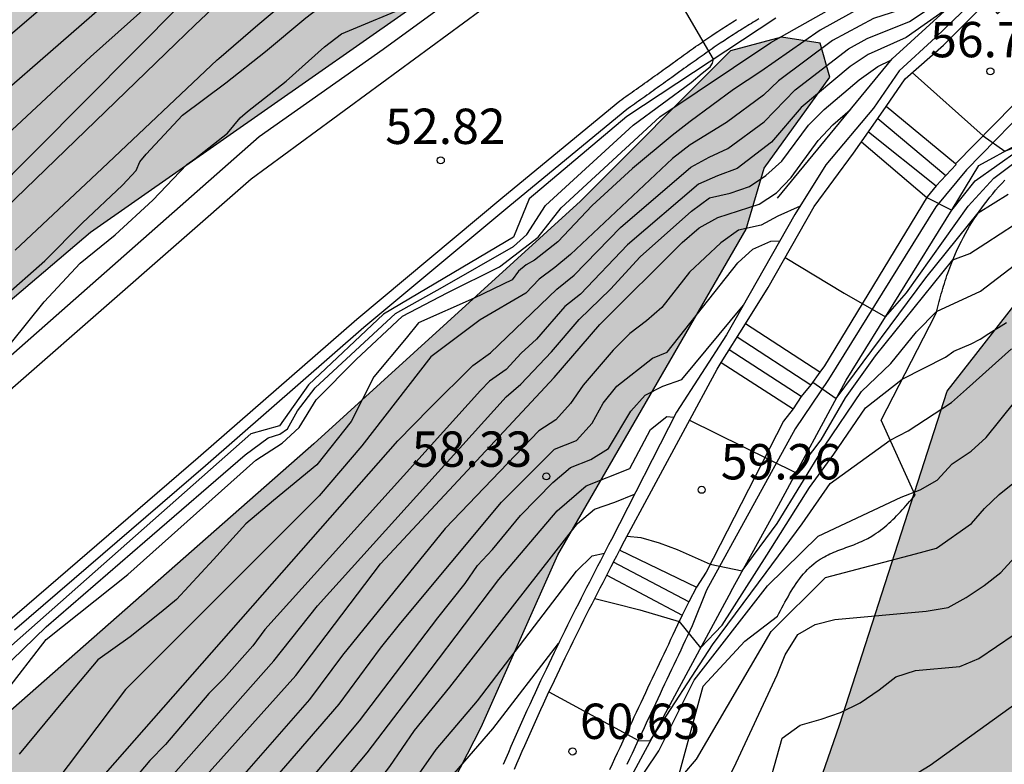
# Model space of a CAD drawing. Units: metres. Extents: x 581693 to 582045, y 4797289 to 4797541.
# Drawn here: x 581770 to 581791, y 4797422 to 4797437 of the extents above; entities that cross this region are included whole.
import ezdxf

# ---------------------------------------------------------------- set-up
doc = ezdxf.new("R2010")
doc.units = ezdxf.units.M
for name, color, linetype in [('020101', 3, 'CABEZA_TALUD'), ('020104', 34, 'Continuous'), ('020107', 3, 'Continuous'), ('020204', 9, 'Continuous'), ('020308', 9, 'Continuous'), ('060117', 9, 'Continuous'), ('060141', 9, 'Continuous'), ('070105', 6, 'Continuous'), ('100106', 63, 'Continuous'), ('100111', 9, 'Continuous'), ('100115', 4, 'Continuous'), ('990504', 63, 'Continuous')]:
    doc.layers.add(name, color=color, linetype=linetype)
doc.layers.add('020105', color=24, linetype='Continuous', lineweight=30)
doc.styles.add('ARIAL', font='ARIAL.TTF', dxfattribs={"height": 1})
doc.linetypes.add('CABEZA_TALUD', pattern='A,0.1,[204,DONOSTI.shx,S=0.15,R=0,X=0,Y=0],0,0.2', length=0.3)

# ---------------------------------------------------------------- blocks, each defined once
blk = doc.blocks.new('COTAPU')
blk.add_circle((0, 0), 0.075)

msp = doc.modelspace()

# ---------------------------------------------------------------- hatches: boundary and pattern name
at = {"layer": '990504'}
for points in [[(581797.822, 4797439.005), (581799.598, 4797440.285), (581802.142, 4797442.493), (581808.526, 4797445.741), (581818.333, 4797450.572), (581821.565, 4797452.812), (581822.973, 4797454.812), (581823.293, 4797456.092), (581822.029, 4797458.124), (581822.541, 4797459.276), (581824.973, 4797465.612), (581827.949, 4797469.34), (581830.013, 4797470.555), (581830.141, 4797471.035), (581830.749, 4797472.427), (581829.39, 4797474.539), (581828.654, 4797476.603), (581829.182, 4797478.459), (581830.158, 4797480.587), (581831.278, 4797481.947), (581832.814, 4797483.035), (581834.27, 4797483.723), (581835.006, 4797482.859), (581835.406, 4797480.267), (581837.165, 4797480.475), (581837.357, 4797482.059), (581837.518, 4797483.835), (581838.286, 4797486.379), (581839.55, 4797488.027), (581841.326, 4797488.555), (581843.469, 4797488.075), (581844.429, 4797486.651), (581846.573, 4797484.971), (581848.589, 4797484.923), (581850.973, 4797484.731), (581851.533, 4797484.795), (581857.373, 4797486.17), (581860.429, 4797487.53), (581861.709, 4797489.29), (581862.205, 4797491.674), (581861.981, 4797495.098), (581861.997, 4797498.698), (581863.005, 4797500.458), (581865.133, 4797502.058), (581866.349, 4797502.714), (581867.565, 4797503.802), (581871.309, 4797504.474), (581873.245, 4797504.362), (581874.605, 4797500.842), (581874.605, 4797500.234), (581874.493, 4797499.162), (581874.781, 4797497.562), (581879.932, 4797491.85), (581881.324, 4797490.074), (581873.9, 4797476.378), (581866.652, 4797463.259), (581863.5, 4797459.083), (581859.468, 4797456.123), (581853.244, 4797453.563), (581847.341, 4797451.772), (581844.077, 4797450.316), (581842.493, 4797447.964), (581842.381, 4797444.012), (581844.348, 4797437.9), (581847.404, 4797433.74), (581847.756, 4797432.06), (581847.5, 4797430.652), (581847.308, 4797429.116), (581847.148, 4797428.46), (581842.38, 4797420.925), (581841.548, 4797419.005), (581837.948, 4797413.261), (581835.756, 4797411.341), (581834.332, 4797409.565), (581833.388, 4797404.941), (581831.708, 4797402.861), (581824.284, 4797393.022), (581815.756, 4797384.526), (581815.164, 4797383.806), (581813.404, 4797383.31), (581812.748, 4797383.71), (581811.276, 4797384.19), (581809.74, 4797384.318), (581809.116, 4797384.302), (581807.404, 4797383.294), (581806.7, 4797381.694), (581805.98, 4797377.791), (581805.948, 4797376.831), (581806.556, 4797374.655), (581806.78, 4797373.471), (581807.148, 4797372.815), (581806.092, 4797369.263), (581804.828, 4797368.895), (581804.54, 4797371.887), (581802.972, 4797374.815), (581802.3, 4797377.391), (581801.756, 4797379.967), (581801.996, 4797383.535), (581802.364, 4797386.414), (581806.508, 4797394.894), (581806.477, 4797396.638), (581806.301, 4797397.934), (581805.421, 4797398.254), (581801.997, 4797398.334), (581800.781, 4797397.646), (581796.765, 4797395.806), (581795.005, 4797393.982), (581790.829, 4797389.919), (581788.861, 4797388.191), (581787.853, 4797386.511), (581787.309, 4797384.975), (581787.037, 4797383.583), (581786.893, 4797381.935), (581787.021, 4797378.127), (581787.277, 4797376.319), (581787.405, 4797374.207), (581787.181, 4797372.143), (581786.589, 4797369.951), (581785.565, 4797367.855), (581784.397, 4797366.319), (581783.26, 4797364.095), (581780.845, 4797363.84), (581780.573, 4797364.4), (581783.165, 4797370.719), (581783.069, 4797371.967), (581782.477, 4797372.815), (581779.725, 4797375.007), (581778.573, 4797376.959), (581777.997, 4797378.655), (581778.157, 4797381.711), (581778.813, 4797383.967), (581779.645, 4797387.807), (581780.749, 4797393.775), (581780.989, 4797397.583), (581782.365, 4797402.542), (581782.765, 4797406.27), (581783.437, 4797409.678), (581785.422, 4797416.574), (581787.454, 4797422.43), (581789.742, 4797429.517), (581795.518, 4797436.909)], [(581694.24, 4797339.646), (581695.988, 4797343.555), (581698.132, 4797351.155), (581698.148, 4797351.619), (581699.268, 4797357.091), (581700.58, 4797359.506), (581703.332, 4797362.05), (581703.636, 4797362.85), (581703.668, 4797363.458), (581703.332, 4797364.226), (581701.124, 4797366.93), (581700.788, 4797367.17), (581700.084, 4797368.162), (581699.828, 4797369.202), (581699.908, 4797369.842), (581700.308, 4797370.722), (581705.012, 4797378.498), (581709.172, 4797389.793), (581709.236, 4797391.217), (581709.012, 4797393.729), (581708.756, 4797395.393), (581708.484, 4797396.449), (581707.204, 4797400.705), (581706.9, 4797401.121), (581706.085, 4797403.009), (581705.765, 4797404.065), (581705.349, 4797405.153), (581705.205, 4797406.929), (581705.205, 4797407.969), (581705.253, 4797409.505), (581705.493, 4797411.537), (581706.533, 4797414.561), (581707.173, 4797416.049), (581707.989, 4797417.729), (581709.013, 4797418.929), (581709.749, 4797420.512), (581712.373, 4797424.24), (581714.085, 4797425.424), (581715.701, 4797426.384), (581718.069, 4797428.32), (581724.709, 4797431.952), (581725.621, 4797432.56), (581727.397, 4797434.24), (581729.509, 4797436.16), (581734.101, 4797441.231), (581736.309, 4797442.991), (581750.548, 4797454.831), (581751.22, 4797455.215), (581752.1, 4797455.887), (581753.044, 4797456.431), (581754.644, 4797456.063), (581758.74, 4797453.854), (581760.628, 4797452.894), (581762.02, 4797452.094), (581766.628, 4797450.126), (581769.172, 4797450.014), (581773.636, 4797450.814), (581775.62, 4797451.086), (581782.067, 4797452.094), (581788.531, 4797451.518), (581793.059, 4797452.654), (581795.363, 4797454.174), (581797.747, 4797455.454), (581799.027, 4797456.302), (581799.571, 4797457.885), (581799.603, 4797459.325), (581799.059, 4797461.725), (581797.939, 4797463.517), (581797.315, 4797465.229), (581797.331, 4797466.173), (581797.971, 4797467.533), (581799.747, 4797469.661), (581802.019, 4797469.837), (581804.211, 4797469.357), (581805.155, 4797468.429), (581807.507, 4797466.989), (581810.707, 4797465.821), (581812.739, 4797464.621), (581812.259, 4797464.477), (581811.923, 4797464.237), (581811.155, 4797463.341), (581809.747, 4797460.813), (581809.571, 4797460.445), (581809.443, 4797460.045), (581808.979, 4797459.357), (581808.675, 4797458.237), (581808.003, 4797457.869), (581807.651, 4797456.877), (581806.787, 4797455.805), (581806.003, 4797455.405), (581804.499, 4797454.125), (581803.795, 4797454.014), (581803.059, 4797453.646), (581802.051, 4797453.646), (581800.755, 4797453.342), (581800.179, 4797453.294), (581797.987, 4797451.742), (581797.587, 4797451.55), (581796.435, 4797450.766), (581786.387, 4797443.406), (581785.475, 4797442.302), (581783.827, 4797441.518), (581782.819, 4797440.878), (581781.971, 4797440.19), (581771.539, 4797432.895), (581769.251, 4797430.959), (581762.643, 4797424.271), (581759.395, 4797420.735), (581758.451, 4797419.311), (581757.971, 4797418.32), (581753.011, 4797417.296), (581747.86, 4797414.448), (581743.924, 4797410.416), (581737.38, 4797403.824), (581736.34, 4797400.912), (581735.732, 4797396.145), (581735.699, 4797392.801), (581736.419, 4797386.881), (581736.403, 4797382.961), (581736.051, 4797380.065), (581735.059, 4797376.801), (581734.579, 4797373.297), (581729.571, 4797366.466), (581726.531, 4797357.954), (581723.075, 4797352.802), (581720.883, 4797348.994), (581715.795, 4797344.594), (581711.091, 4797341.571), (581700.883, 4797336.339), (581694.24, 4797332.764)], [(581827.211, 4797365.295), (581828.235, 4797376.99), (581830.284, 4797383.838), (581831.26, 4797388.99), (581831.308, 4797391.23), (581828.652, 4797388.126), (581826.428, 4797385.934), (581822.156, 4797382.574), (581818.236, 4797379.278), (581815.084, 4797375.934), (581813.26, 4797372.447), (581812.06, 4797369.007), (581810.828, 4797364.559), (581808.412, 4797355.167), (581805.804, 4797349.903), (581803.916, 4797348.783), (581801.084, 4797348.336), (581799.42, 4797349.76), (581799.34, 4797350.016), (581799.292, 4797350.768), (581799.404, 4797355.967), (581799.5, 4797365.039), (581797.74, 4797372.175), (581796.14, 4797379.023), (581796.237, 4797382.271), (581795.741, 4797384.687), (581795.117, 4797385.615), (581793.613, 4797384.047), (581792.349, 4797381.727), (581792.684, 4797376.223), (581792.268, 4797372.479), (581791.452, 4797368.303), (581788.764, 4797363.087), (581779.372, 4797355.2), (581775.116, 4797350.432), (581773.356, 4797349.248), (581772.252, 4797348.736), (581770.413, 4797349.712), (581769.437, 4797350.624), (581768.669, 4797351.264), (581768.285, 4797352.656), (581769.485, 4797355.04), (581770.381, 4797358.064), (581769.533, 4797359.28), (581767.213, 4797360.208), (581763.917, 4797360.72), (581763.229, 4797361.072), (581761.261, 4797364.528), (581761.069, 4797365.264), (581761.261, 4797366.48), (581763.213, 4797372.112), (581767.053, 4797377.775), (581769.837, 4797382.191), (581771.389, 4797386.831), (581771.565, 4797388.703), (581772.621, 4797392.975), (581773.886, 4797403.423), (581774.878, 4797409.294), (581776.222, 4797414.862), (581777.358, 4797417.55), (581779.838, 4797422.382), (581781.47, 4797426.046), (581785.47, 4797432.957), (581785.854, 4797434.253), (581787.246, 4797436.189), (581787.038, 4797436.909), (581786.222, 4797437.037), (581785.134, 4797436.749), (581781.95, 4797433.55), (581776.286, 4797428.398), (581768.302, 4797421.39), (581764.43, 4797416.75), (581763.502, 4797414.862), (581760.11, 4797410.479), (581755.246, 4797401.647), (581752.414, 4797396.687), (581749.358, 4797388.64), (581748.046, 4797384.24), (581745.838, 4797374.128), (581742.334, 4797364.704), (581737.854, 4797355.985), (581732.846, 4797349.793), (581729.422, 4797346.449), (581725.902, 4797343.745), (581725.072, 4797342.619), (581719.731, 4797332.69), (581717.778, 4797326.422), (581717.972, 4797323.561), (581719.141, 4797321.145), (581724.573, 4797317.169), (581729.546, 4797313.693), (581735.607, 4797312.242), (581761.5, 4797317.643), (581767.908, 4797321.739), (581779.465, 4797328.195), (581787.955, 4797330.961), (581797.595, 4797333.666), (581800.018, 4797333.804), (581802.168, 4797332.111), (581806.969, 4797324.049), (581809.201, 4797322.61), (581812.585, 4797321.788), (581815.046, 4797322.569), (581816.338, 4797324.396), (581817.106, 4797328.132), (581818.216, 4797332.93), (581816.991, 4797339.467), (581812.189, 4797350.957), (581811.139, 4797356.481), (581812.167, 4797359.515), (581813.953, 4797362.203), (581817.095, 4797365.409), (581819.328, 4797365.691), (581821.719, 4797365.482), (581826.472, 4797364.734), (581827.01, 4797364.854)]]:
    msp.add_hatch(color=256, dxfattribs=at).paths.add_polyline_path(points)

# ---------------------------------------------------------------- linework, layer by layer
at = {"layer": '020101'}
for points in [[(581790.217, 4797433.024, 58.686), (581790.265, 4797433.102, 58.653), (581790.315, 4797433.18, 58.621), (581790.366, 4797433.258, 58.59), (581790.419, 4797433.335, 58.561), (581790.473, 4797433.412, 58.533), (581790.529, 4797433.488, 58.507), (581790.587, 4797433.563, 58.481), (581790.646, 4797433.638, 58.457), (581790.707, 4797433.712, 58.434), (581790.769, 4797433.785, 58.413), (581790.833, 4797433.858, 58.392), (581790.898, 4797433.93, 58.373), (581790.964, 4797434, 58.356)], [(581786.133, 4797424.74, 61.157), (581786.165, 4797424.8, 61.155), (581786.197, 4797424.86, 61.153), (581786.229, 4797424.919, 61.151), (581786.261, 4797424.979, 61.15), (581786.293, 4797425.038, 61.148), (581786.326, 4797425.097, 61.145), (581786.359, 4797425.155, 61.143), (581786.392, 4797425.213, 61.141), (581786.427, 4797425.27, 61.138), (581786.461, 4797425.326, 61.135), (581786.497, 4797425.381, 61.132), (581786.533, 4797425.435, 61.129), (581786.57, 4797425.487, 61.125), (581786.608, 4797425.539, 61.122), (581786.647, 4797425.589, 61.117), (581786.688, 4797425.638, 61.113), (581786.729, 4797425.685, 61.108), (581786.772, 4797425.73, 61.102), (581786.816, 4797425.773, 61.096), (581786.861, 4797425.815, 61.09), (581786.908, 4797425.855, 61.083), (581786.957, 4797425.892, 61.076), (581787.042, 4797425.952, 61.062), (581787.133, 4797426.005, 61.047), (581787.171, 4797426.026, 61.04), (581787.21, 4797426.046, 61.033), (581787.25, 4797426.065, 61.026), (581787.29, 4797426.083, 61.019), (581787.331, 4797426.101, 61.012), (581787.372, 4797426.118, 61.005), (581787.414, 4797426.134, 60.998), (581787.456, 4797426.15, 60.99), (581787.498, 4797426.166, 60.983), (581787.541, 4797426.182, 60.976), (581787.583, 4797426.197, 60.969), (581787.626, 4797426.213, 60.962), (581787.669, 4797426.228, 60.956), (581787.711, 4797426.244, 60.95), (581787.753, 4797426.26, 60.944), (581787.796, 4797426.277, 60.938), (581787.837, 4797426.294, 60.933), (581787.879, 4797426.311, 60.928), (581787.92, 4797426.329, 60.923), (581787.961, 4797426.348, 60.919), (581788.051, 4797426.393, 60.912), (581788.139, 4797426.443, 60.907), (581788.187, 4797426.473, 60.905), (581788.234, 4797426.504, 60.904), (581788.281, 4797426.536, 60.903), (581788.326, 4797426.569, 60.904), (581788.371, 4797426.604, 60.905), (581788.415, 4797426.64, 60.907), (581788.458, 4797426.677, 60.909), (581788.501, 4797426.715, 60.913), (581788.543, 4797426.753, 60.916), (581788.584, 4797426.793, 60.92), (581788.625, 4797426.833, 60.925), (581788.666, 4797426.875, 60.93), (581788.706, 4797426.916, 60.935), (581788.746, 4797426.959, 60.941), (581788.785, 4797427.001, 60.947), (581788.824, 4797427.045, 60.953), (581788.863, 4797427.088, 60.959), (581788.902, 4797427.132, 60.966), (581788.941, 4797427.176, 60.973), (581788.979, 4797427.22, 60.979), (581789.018, 4797427.265, 60.986), (581789.056, 4797427.309, 60.993), (581788.337, 4797428.905, 60.419), (581789.494, 4797431.144, 59.772), (581789.509, 4797431.199, 59.736), (581789.524, 4797431.254, 59.699), (581789.539, 4797431.31, 59.663), (581789.553, 4797431.365, 59.626), (581789.569, 4797431.42, 59.59), (581789.584, 4797431.475, 59.554), (581789.599, 4797431.53, 59.518), (581789.615, 4797431.586, 59.482), (581789.631, 4797431.641, 59.446), (581789.647, 4797431.696, 59.411), (581789.664, 4797431.751, 59.375), (581789.681, 4797431.806, 59.341), (581789.698, 4797431.862, 59.306), (581789.716, 4797431.917, 59.272), (581789.734, 4797431.972, 59.238), (581789.753, 4797432.027, 59.204), (581789.773, 4797432.082, 59.171), (581789.793, 4797432.138, 59.139), (581789.814, 4797432.193, 59.106), (581789.836, 4797432.248, 59.075), (581789.858, 4797432.303, 59.044), (581789.881, 4797432.359, 59.013), (581789.94, 4797432.493, 58.94), (581790.003, 4797432.628, 58.871), (581790.043, 4797432.707, 58.831), (581790.084, 4797432.787, 58.793), (581790.126, 4797432.866, 58.756), (581790.171, 4797432.945, 58.72), (581790.217, 4797433.024, 58.686)], [(581785.439, 4797424.212, 60.861), (581786.133, 4797424.74, 61.157)], [(581780.304, 4797407.609, 64.528), (581781.051, 4797411.76, 64.608), (581781.973, 4797413.508, 64.763), (581782.387, 4797416.265, 63.859), (581783.433, 4797419.127, 62.352), (581784.558, 4797423.259, 60.481), (581785.439, 4797424.212, 60.861)]]:
    msp.add_polyline3d(points, dxfattribs=at)
at = {"layer": '020104', "flags": 128}
for points, elevation in [([(581768.449, 4797432.163), (581773.356, 4797436.903), (581773.762, 4797437.301), (581774.12, 4797437.632), (581774.986, 4797438.44), (581775.713, 4797438.953), (581776.958, 4797439.767), (581777.37, 4797439.99), (581777.766, 4797440.164), (581778.23, 4797440.287), (581778.716, 4797440.354), (581779.289, 4797440.319), (581779.773, 4797440.321), (581780.253, 4797440.359), (581780.708, 4797440.549), (581781.126, 4797440.777), (581783.522, 4797442.468), (581794.466, 4797449.102)], 51), ([(581756.461, 4797422.968), (581759.781, 4797426.585), (581762.208, 4797428.904), (581766.492, 4797432.966), (581769.424, 4797435.632), (581772.387, 4797438.221), (581772.908, 4797438.668), (581773.08, 4797438.822), (581773.96, 4797439.492), (581774.363, 4797439.819), (581776.25, 4797441.375), (581776.694, 4797441.244), (581777.127, 4797441.146), (581779.35, 4797441.214), (581779.797, 4797441.258), (581780.17, 4797441.463), (581780.594, 4797441.631), (581780.986, 4797441.816), (581781.358, 4797442.056), (581784.576, 4797444.401), (581784.991, 4797444.649), (581785.405, 4797444.859), (581789.896, 4797447.986)], 49.5), ([(581788.999, 4797436.283), (581790.507, 4797434.944), (581790.962, 4797434.615), (581791.309, 4797434.751), (581792.121, 4797435.565), (581792.855, 4797436.129), (581794.292, 4797436.602), (581794.769, 4797436.665), (581795.548, 4797436.743), (581799.292, 4797436.541), (581799.719, 4797436.531), (581800.069, 4797436.774), (581800.691, 4797437.457), (581800.951, 4797437.85), (581803.733, 4797441.164), (581804.38, 4797441.834), (581807.603, 4797444.548), (581808.395, 4797445.092), (581810.764, 4797446.708)], 57), ([(581788.66, 4797446.018), (581785.751, 4797444.163), (581784.9, 4797443.758), (581784.479, 4797443.533), (581781.311, 4797441.225), (581780.883, 4797441.007), (581780.434, 4797440.829), (581780.016, 4797440.711), (581779.584, 4797440.662), (581778.658, 4797440.669), (581778.231, 4797440.629), (581777.798, 4797440.485), (581776.434, 4797439.917), (581775.582, 4797439.432), (581775.273, 4797439.236), (581775.22, 4797439.202), (581775.04, 4797439.084), (581774.176, 4797438.366), (581773.48, 4797437.753), (581760.12, 4797424.31), (581759.994, 4797424.142), (581759.196, 4797423.4)], 50.5), ([(581786.301, 4797432.359), (581787.553, 4797431.599), (581788.428, 4797431.098), (581788.873, 4797431.607), (581790.185, 4797433.446), (581790.732, 4797434.041), (581792.528, 4797435.388), (581793.972, 4797435.838), (581795.769, 4797436.102), (581797.18, 4797436.066), (581797.717, 4797435.956), (581798.242, 4797435.846), (581800.425, 4797435.438), (581800.891, 4797435.361), (581801.697, 4797435.5), (581802.261, 4797435.917), (581802.769, 4797437.019), (581805.36, 4797440.96), (581805.712, 4797441.281), (581807.86, 4797443.208), (581808.243, 4797443.505), (581811.994, 4797445.966)], 58), ([(581766.996, 4797434.658), (581770.736, 4797437.864), (581771.521, 4797438.447), (581772.497, 4797439.325), (581772.592, 4797439.406), (581773.03, 4797439.862), (581773.589, 4797440.316), (581775.15, 4797441.56), (581775.578, 4797441.718), (581776.228, 4797441.611), (581776.646, 4797441.534), (581777.091, 4797441.403), (581778.584, 4797441.36), (581779.036, 4797441.4), (581779.426, 4797441.494), (581779.819, 4797441.631), (581780.209, 4797441.839), (581780.604, 4797442.022), (581780.993, 4797442.232), (581784.601, 4797444.828), (581784.973, 4797445.066), (581785.367, 4797445.283), (581786.187, 4797445.816)], 49), ([(581769.939, 4797432.512), (581771.79, 4797434.246), (581774.23, 4797436.552), (581774.264, 4797436.582), (581775.094, 4797437.294), (581775.926, 4797438), (581776.518, 4797438.437), (581776.87, 4797438.688), (581777.28, 4797438.948), (581778.036, 4797439.525), (581778.394, 4797439.743), (581778.788, 4797439.885), (581779.176, 4797439.989), (581779.6, 4797439.884), (581780.067, 4797439.886), (581780.479, 4797440.049), (581782.528, 4797441.447), (581789.228, 4797445.227)], 51.5), ([(581769.674, 4797431.496), (581770.57, 4797432.29), (581771.36, 4797433.084), (581772.22, 4797433.894), (581772.508, 4797434.204), (581772.586, 4797434.39), (581772.724, 4797434.548), (581773.494, 4797435.376), (581774.414, 4797436.068), (581775.258, 4797436.734), (581776.116, 4797437.446), (581776.864, 4797438.024), (581777.001, 4797438.127), (581778.161, 4797438.97), (581778.553, 4797439.196), (581778.978, 4797439.342), (581780.22, 4797439.548), (581780.969, 4797440.083), (581785.553, 4797442.503)], 52), ([(581766.016, 4797418.566), (581769.717, 4797423.098), (581770.601, 4797424.247), (581772.337, 4797425.627), (581775.055, 4797428.057), (581775.612, 4797428.418), (581775.972, 4797428.747), (581776.333, 4797429.338), (581777.184, 4797430.192), (581778.167, 4797431.111), (581779.117, 4797431.604), (581780.23, 4797432.162), (581781.049, 4797432.786), (581781.54, 4797433.41), (581783.636, 4797435.347), (581785.994, 4797436.923), (581787.567, 4797437.81), (581789.139, 4797438.402), (581790.597, 4797439.042), (581793.805, 4797441.264)], 53.5), ([(581765.294, 4797418.935), (581769.618, 4797423.566), (581770.6, 4797424.518), (581772.696, 4797426.324), (581774.825, 4797428.164), (581775.317, 4797428.525), (581775.562, 4797428.607), (581775.726, 4797428.722), (581775.939, 4797429.1), (581776.315, 4797429.593), (581778.019, 4797431.169), (581779.017, 4797431.727), (581780.524, 4797432.59), (581780.81, 4797432.844), (581781.203, 4797433.46), (581783.07, 4797435.166), (581784.299, 4797436.07), (581784.535, 4797436.269), (581784.702, 4797436.409), (581784.755, 4797436.482), (581784.774, 4797436.565), (581782.873, 4797439.837)], 53), ([(581790.011, 4797437.892), (581789.966, 4797437.904), (581789.518, 4797437.897), (581789.102, 4797437.728), (581788.171, 4797437.429), (581787.304, 4797436.967), (581786.154, 4797436.11), (581785.834, 4797435.803), (581785.049, 4797435.227), (581784.278, 4797434.749), (581783.907, 4797434.461), (581781.739, 4797432.423), (581781.406, 4797432.145), (581781.071, 4797431.9), (581780.791, 4797431.602), (581779.819, 4797431.037), (581778.771, 4797430.249), (581777.304, 4797428.361), (581776.4, 4797427.297), (581772.286, 4797423.188), (581770.153, 4797420.359)], 54.5), ([(581787.973, 4797437.704), (581787.043, 4797437.181), (581786.697, 4797436.945), (581785.779, 4797436.307), (581785.202, 4797435.922), (581784.283, 4797435.248), (581783.896, 4797434.949), (581783.053, 4797434.248), (581782.199, 4797433.458), (581781.471, 4797432.689), (581780.971, 4797432.304), (581780.799, 4797432.199), (581780.63, 4797432.067), (581780.499, 4797431.885), (581779.688, 4797431.497), (581778.509, 4797430.971), (581778.247, 4797430.643), (581777.559, 4797429.822), (581777.077, 4797428.873), (581776.352, 4797427.953), (581775.43, 4797427.195), (581774.841, 4797426.702), (581774.153, 4797425.947), (581773.367, 4797425.093), (581773.039, 4797424.83), (581772.384, 4797424.305), (581771.696, 4797423.812), (581770.943, 4797422.925), (581770.026, 4797421.809)], 54), ([(581789.707, 4797437.615), (581788.867, 4797437.031), (581788.061, 4797436.666), (581787.677, 4797436.411), (581786.634, 4797435.539), (581786.007, 4797434.804), (581785.275, 4797434.245), (581784.863, 4797434.092), (581784.456, 4797433.917), (581782.948, 4797432.628), (581781.95, 4797431.579), (581781.615, 4797431.317), (581781.014, 4797430.626), (581780.688, 4797430.327), (581780.372, 4797429.981), (581780.018, 4797429.734), (581779.825, 4797429.535), (581775.245, 4797424.457), (581774.986, 4797424.11), (581774.375, 4797423.42), (581774.056, 4797423.101), (581773.137, 4797422.018), (581772.802, 4797421.676), (581770.573, 4797419.03)], 55.5), ([(581773.133, 4797421.195), (581775.436, 4797423.792), (581776.365, 4797424.964), (581780.374, 4797429.401), (581780.682, 4797429.668), (581781.335, 4797430.353), (581781.922, 4797431.044), (581782.586, 4797431.682), (581783.217, 4797432.371), (581784.306, 4797433.344), (581784.687, 4797433.621), (581785.132, 4797433.72), (581785.539, 4797433.864), (581785.887, 4797434.098), (581786.226, 4797434.406), (581786.79, 4797435.169), (581787.124, 4797435.499), (581787.867, 4797436.128), (581788.268, 4797436.411), (581788.543, 4797436.544)], 56), ([(581773.941, 4797421.296), (581775.901, 4797423.485), (581777.698, 4797425.854), (581781.388, 4797429.812), (581782.364, 4797430.932), (581784.11, 4797432.677), (581784.471, 4797432.985), (581784.87, 4797433.209), (581785.746, 4797433.49), (581786.117, 4797433.73), (581786.428, 4797434.056), (581787.001, 4797434.839), (581787.31, 4797435.175), (581787.678, 4797435.494)], 56.5), ([(581786.884, 4797429.708), (581787.382, 4797429.362), (581789.287, 4797431.929), (581790.401, 4797433.309), (581791.037, 4797433.703)], 58.5), ([(581786.614, 4797433.448), (581786.144, 4797433.238), (581785.786, 4797433.041), (581785.303, 4797432.941), (581784.931, 4797432.671), (581784.267, 4797432.047), (581783.679, 4797431.299), (581783.352, 4797431.015), (581782.995, 4797430.743), (581782.642, 4797430.392), (581782.009, 4797429.645), (581781.74, 4797429.256), (581781.423, 4797428.908), (581781.065, 4797428.678), (581779.075, 4797426.603), (581776.891, 4797423.911), (581776.194, 4797422.973), (581774.556, 4797421.104)], 57), ([(581784.266, 4797428.903), (581786.53, 4797427.783), (581787.061, 4797428.488), (581787.576, 4797429.38), (581788.217, 4797430.273), (581789.859, 4797432.305), (581790.22, 4797432.443), (581790.563, 4797432.663), (581791.474, 4797433.256)], 59), ([(581782.941, 4797426.44), (581783.233, 4797426.409), (581783.624, 4797426.296), (581784.006, 4797426.155), (581784.706, 4797425.848), (581785.387, 4797425.706), (581786.13, 4797426.711), (581787.13, 4797428.348), (581787.919, 4797429.514), (581788.543, 4797430.109), (581789.09, 4797430.782), (581789.513, 4797431.214), (581790.447, 4797431.646), (581791.291, 4797432.285)], 59.5), ([(581775.72, 4797420.682), (581777.256, 4797422.523), (581778.922, 4797424.709), (581779.5, 4797425.435), (581779.761, 4797425.821), (581780.082, 4797426.154), (581780.678, 4797426.88), (581781.363, 4797427.582), (581781.735, 4797427.899), (581782.169, 4797428.07), (581782.548, 4797428.303), (581783.018, 4797429.092), (581783.325, 4797429.437), (581783.699, 4797429.624), (581784.104, 4797429.769), (581785.411, 4797431.346)], 58), ([(581781.28, 4797423.132), (581783.179, 4797422.101), (581783.432, 4797422.095), (581784.753, 4797424.13), (581785.893, 4797425.667), (581786.658, 4797426.7), (581787.251, 4797427.561), (581788.528, 4797428.481), (581788.913, 4797428.677), (581789.831, 4797429.277), (581790.149, 4797429.56), (581791.107, 4797430.418)], 60.5), ([(581780.112, 4797420.472), (581780.588, 4797420.266), (581781.748, 4797419.732), (581782.009, 4797419.607), (581782.173, 4797419.745), (581783.616, 4797421.886), (581784.364, 4797423.385), (581785.925, 4797425.388), (581787.002, 4797426.437), (581788.759, 4797427.27), (581789.162, 4797427.427), (581789.525, 4797427.633), (581789.843, 4797427.978), (581790.25, 4797428.245), (581790.565, 4797428.538), (581791.178, 4797429.292)], 61), ([(581776.49, 4797420.738), (581777.419, 4797421.837), (581778.754, 4797423.596), (581780.218, 4797425.522), (581781.454, 4797426.976), (581782.07, 4797427.509), (581782.996, 4797427.875), (581783.434, 4797428.705), (581783.783, 4797428.983), (581783.935, 4797428.97)], 58.5), ([(581779.024, 4797417.822), (581780.148, 4797417.416), (581780.578, 4797417.231), (581781.015, 4797417.329), (581782.006, 4797418.87), (581782.678, 4797419.699), (581783.037, 4797420.216), (581783.422, 4797420.818), (581783.762, 4797421.125), (581784.127, 4797421.369), (581784.413, 4797421.703), (581786.002, 4797424.419), (581787.157, 4797425.562), (581789.068, 4797426.063), (581789.512, 4797426.188), (581790.254, 4797426.708), (581790.531, 4797427.027), (581790.845, 4797427.328), (581791.202, 4797427.614)], 61.5), ([(581763.866, 4797395.428), (581765.801, 4797398.526), (581765.761, 4797399.394), (581766.103, 4797400.323), (581766.958, 4797402.067), (581768.707, 4797406.068), (581769.131, 4797406.951), (581770.65, 4797410.116), (581770.978, 4797411.036), (581772.106, 4797413.113), (581773.8, 4797415.532), (581776.262, 4797419.224), (581776.749, 4797420.068), (581777.011, 4797420.456), (581777.613, 4797421.184), (581777.9, 4797421.553), (581778.424, 4797422.316), (581779.176, 4797423.236), (581781.884, 4797426.711), (581782.249, 4797427.011), (581782.681, 4797427.16), (581783.1, 4797427.334)], 59), ([(581759.088, 4797386.67), (581759.677, 4797387.491), (581761.184, 4797388.936), (581761.919, 4797390.181), (581762.258, 4797390.991), (581763.637, 4797393.619), (581764.096, 4797394.494), (581764.3, 4797395.004), (581766.456, 4797398.394), (581766.521, 4797399.084), (581766.639, 4797399.842), (581767.661, 4797402.071), (581769.811, 4797406.973), (581771.076, 4797409.821), (581771.42, 4797410.97), (581775.533, 4797417.174), (581777.171, 4797419.669), (581778.065, 4797420.799), (581778.375, 4797421.183), (581778.886, 4797421.909), (581779.76, 4797422.944), (581781.868, 4797425.699), (581782.198, 4797426.021), (581782.459, 4797426.082)], 59.5), ([(581780.28, 4797415.425), (581781.1, 4797416.972), (581782.209, 4797418.584), (581784.222, 4797420.569), (581784.985, 4797421.114), (581785.208, 4797421.519), (581786.127, 4797423.496), (581786.299, 4797423.918), (581786.569, 4797424.356), (581786.934, 4797424.567), (581787.353, 4797424.669), (581789.294, 4797424.846), (581789.759, 4797424.923), (581790.141, 4797425.137), (581790.522, 4797425.393), (581790.88, 4797425.666), (581791.168, 4797425.986)], 62), ([(581777.072, 4797409.167), (581778.798, 4797409.047), (581779.21, 4797409.03), (581779.352, 4797409.074), (581779.586, 4797409.465), (581779.882, 4797410.968), (581780.163, 4797412.329), (581780.351, 4797413.393), (581780.616, 4797414.551), (581781.006, 4797415.568), (581781.678, 4797416.816), (581782.209, 4797417.442), (581782.708, 4797417.755), (581782.954, 4797417.818), (581783.293, 4797417.985), (581783.647, 4797418.215), (581784.327, 4797418.841), (581786.346, 4797420.241), (581786.748, 4797420.475), (581787.161, 4797420.671), (581788.523, 4797421.117), (581788.962, 4797421.324), (581789.378, 4797421.579), (581791.757, 4797423.291)], 63)]:
    msp.add_lwpolyline(points, dxfattribs=dict(at, elevation=elevation))
at = {"layer": '020105', "flags": 128}
for points, elevation in [([(581757.192, 4797422.472), (581760.631, 4797425.987), (581761.622, 4797427.072), (581764.102, 4797429.425), (581766.84, 4797432.244), (581771.538, 4797436.621), (581773.239, 4797438.138), (581773.976, 4797438.786), (581774.42, 4797439.27), (581774.574, 4797439.434), (581774.741, 4797439.577), (581775.6, 4797440.295), (581776.408, 4797440.742), (581776.851, 4797440.888), (581777.328, 4797440.935), (581779.249, 4797440.901), (581779.698, 4797440.966), (581780.141, 4797441.057), (581781, 4797441.438), (581781.422, 4797441.691), (581784.186, 4797443.729), (581784.996, 4797444.238), (581785.85, 4797444.655), (581788.309, 4797446.294)], 50), ([(581768.227, 4797428.854), (581768.8, 4797429.442), (581769.594, 4797430.226), (581769.862, 4797430.554), (581770.554, 4797431.414), (581771.32, 4797432.24), (581772.062, 4797432.836), (581772.868, 4797433.572), (581773.59, 4797434.334), (581773.76, 4797434.454), (581774.45, 4797435), (581774.72, 4797435.322), (581774.874, 4797435.454), (581775.694, 4797436.1), (581776.51, 4797436.832), (581776.87, 4797437.106), (581780.002, 4797438.415)], 52.5), ([(581771.859, 4797421.4), (581778.068, 4797428.465), (581778.75, 4797429.155), (581779.662, 4797430.067), (581780.041, 4797430.332), (581781.444, 4797431.685), (581781.812, 4797431.983), (581782.801, 4797432.992), (581784.293, 4797434.275), (581784.682, 4797434.491), (581785.081, 4797434.674), (581785.855, 4797435.238), (581786.513, 4797435.919), (581787.644, 4797436.788), (581788.041, 4797437.007), (581788.938, 4797437.366), (581789.332, 4797437.628), (581789.739, 4797437.782), (581789.887, 4797437.779)], 55), ([(581787.916, 4797434.81), (581789.307, 4797433.631), (581789.835, 4797433.363), (581790.333, 4797433.983), (581791.254, 4797434.633)], 57.5), ([(581775.238, 4797421.04), (581776.821, 4797422.873), (581777.704, 4797424.061), (581778.134, 4797424.6), (581780.272, 4797427.165), (581781.4, 4797428.288), (581781.863, 4797428.471), (581782.2, 4797428.84), (581782.428, 4797429.262), (581782.724, 4797429.628), (581783.477, 4797430.219), (581783.792, 4797430.348), (581785.29, 4797432.244), (581785.61, 4797432.535), (581785.992, 4797432.704), (581786.184, 4797432.708)], 57.5), ([(581782.253, 4797425.117), (581782.653, 4797425.015), (581783.212, 4797424.876), (581784.048, 4797424.631), (581784.496, 4797424.067), (581784.956, 4797424.549), (581785.909, 4797426.036), (581786.814, 4797427.476), (581787.329, 4797428.18), (581788.001, 4797429.167), (581788.784, 4797429.771), (581789.707, 4797430.241), (581789.883, 4797430.367), (581790.251, 4797430.527), (581790.439, 4797430.623), (581790.625, 4797430.743), (581790.999, 4797430.975)], 60), ([(581785.844, 4797420.764), (581786.233, 4797422.149), (581786.614, 4797422.426), (581787.061, 4797422.552), (581787.476, 4797422.697), (581787.891, 4797422.902), (581788.294, 4797423.18), (581788.649, 4797423.455), (581789.067, 4797423.59), (581790.005, 4797423.676), (581790.413, 4797423.841), (581791.165, 4797424.355)], 62.5), ([(581765.659, 4797396.307), (581765.83, 4797396.703), (581766.053, 4797397.063), (581766.98, 4797398.362), (581767.656, 4797400.557), (581770.459, 4797406.881), (581770.615, 4797407.338), (581771.795, 4797410.496), (581775.562, 4797416.304), (581776.397, 4797417.851), (581777.314, 4797419.132), (581777.724, 4797419.658), (581778.166, 4797420.134), (581780.084, 4797422.348), (581781.482, 4797424.164)], 60)]:
    msp.add_lwpolyline(points, dxfattribs=dict(at, elevation=elevation))
at = {"layer": '020107'}
for points in [[(581786.1, 4797437.44, 53.068), (581782.937, 4797435.352, 52.971), (581780.859, 4797433.601, 52.892), (581780.526, 4797432.787, 52.874), (581777.768, 4797431.155, 52.814), (581776.173, 4797429.652, 52.733), (581775.558, 4797428.785, 52.675), (581774.943, 4797428.614, 52.718), (581767.77, 4797422.28, 52.526), (581767.701, 4797422.216, 52.528), (581767.633, 4797422.152, 52.529), (581767.564, 4797422.088, 52.531), (581767.496, 4797422.025, 52.532), (581767.427, 4797421.961, 52.533), (581767.359, 4797421.897, 52.535), (581767.29, 4797421.832, 52.536), (581767.222, 4797421.768, 52.537), (581767.154, 4797421.704, 52.539), (581767.086, 4797421.639, 52.54), (581767.018, 4797421.575, 52.54)], [(581785.147, 4797425.275, 59.598), (581786.158, 4797427.093, 59.202), (581787.591, 4797429.75, 58.286), (581789.843, 4797433.376, 57.591), (581790.411, 4797434.314, 57.034), (581791.24, 4797434.766, 56.96), (581792.21, 4797436.293, 56.475), (581792.676, 4797436.684, 56.375), (581793.645, 4797436.78, 56.298), (581796.054, 4797435.964, 59.077)], [(581785.147, 4797425.275, 59.619), (581782.261, 4797419.922, 60.963)]]:
    msp.add_polyline3d(points, dxfattribs=at)
at = {"layer": '060117'}
for points in [[(581789.916, 4797434.345, 57.233), (581788.441, 4797435.565, 57.199)], [(581788.068, 4797435.029, 57.549), (581789.502, 4797433.88, 57.582)], [(581787.033, 4797429.924, 58.374), (581785.455, 4797430.952, 58.349)], [(581784.936, 4797430.125, 58.871), (581786.467, 4797429.146, 58.889)], [(581782.782, 4797426.141, 59.699), (581784.417, 4797425.357, 59.719)], [(581782.506, 4797425.609, 60.051), (581784.112, 4797424.766, 60.07)]]:
    msp.add_polyline3d(points, dxfattribs=at)
at = {"layer": '060141'}
for points in [[(581788.263, 4797435.31, 57.374), (581789.71, 4797434.101, 57.406)], [(581785.281, 4797430.675, 58.522), (581786.845, 4797429.652, 58.519)], [(581786.64, 4797429.409, 58.733), (581785.107, 4797430.398, 58.705)], [(581784.248, 4797425.049, 59.899), (581782.65, 4797425.886, 59.866)]]:
    msp.add_polyline3d(points, dxfattribs=at)
at = {"layer": '070105'}
for points in [[(581791.999, 4797446.595, 53.292), (581783.978, 4797440.649, 52.97), (581774.957, 4797434.023, 52.647), (581766.927, 4797427, 52.508), (581764.628, 4797424.922, 52.446), (581761.715, 4797421.949, 52.408), (581757.784, 4797416.513, 52.395), (581755.302, 4797412.668, 52.475), (581754.505, 4797411.347, 52.506)], [(581756.294, 4797415.264, 52.493), (581757.458, 4797417.07, 52.492), (581761.452, 4797422.442, 52.307), (581764.325, 4797425.32, 52.511), (581765.713, 4797426.64, 52.495), (581775.127, 4797434.93, 52.486), (581777.756, 4797436.781, 52.752), (581780.204, 4797438.562, 52.755)], [(581788.441, 4797435.565, 57.199), (581788.847, 4797436.149, 56.949), (581789.662, 4797436.863, 56.813), (581790.597, 4797437.802, 56.614), (581790.809, 4797437.531, 56.608), (581791.471, 4797438.132, 56.48), (581791.893, 4797438.618, 56.27)], [(581790.588, 4797438.087, 54.1), (581789.492, 4797437.028, 56.907), (581788.718, 4797436.321, 57.049), (581788.172, 4797435.531, 57.338), (581787.163, 4797434.326, 57.517), (581786.502, 4797433.269, 57.807), (581785.054, 4797430.717, 58.434), (581783.987, 4797429.071, 58.875), (581782.606, 4797426.367, 59.532), (581782.547, 4797426.254, 59.573), (581782.489, 4797426.141, 59.613), (581782.43, 4797426.028, 59.654), (581782.372, 4797425.915, 59.694), (581782.313, 4797425.802, 59.734), (581782.255, 4797425.689, 59.774), (581782.197, 4797425.576, 59.814), (581782.138, 4797425.462, 59.854), (581782.08, 4797425.349, 59.893), (581782.022, 4797425.235, 59.932), (581781.963, 4797425.121, 59.97), (581781.905, 4797425.007, 60.008), (581781.847, 4797424.893, 60.045), (581781.79, 4797424.778, 60.082), (581781.732, 4797424.663, 60.118), (581781.674, 4797424.548, 60.154), (581781.617, 4797424.433, 60.189), (581781.559, 4797424.317, 60.223), (581781.502, 4797424.201, 60.256), (581781.445, 4797424.085, 60.288), (581781.389, 4797423.968, 60.32), (581781.332, 4797423.851, 60.35), (581781.217, 4797423.61, 60.411), (581781.102, 4797423.367, 60.467), (581781.044, 4797423.242, 60.494), (581780.985, 4797423.117, 60.521), (581780.927, 4797422.991, 60.547), (581780.87, 4797422.865, 60.572), (581780.812, 4797422.739, 60.596), (581780.755, 4797422.612, 60.619), (581780.698, 4797422.485, 60.642), (581780.641, 4797422.358, 60.665), (581780.585, 4797422.231, 60.687), (581780.529, 4797422.104, 60.708), (581780.473, 4797421.976, 60.73), (581780.417, 4797421.848, 60.751), (581780.361, 4797421.721, 60.772), (581780.306, 4797421.593, 60.793)], [(581786.132, 4797433.619, 57.149), (581788.57, 4797436.577, 55.881), (581790.399, 4797438.246, 53.939), (581790.588, 4797438.087, 54.1)], [(581788.068, 4797435.029, 57.429), (581788.441, 4797435.565, 57.199)], [(581785.455, 4797430.952, 58.456), (581785.938, 4797431.722, 58.134), (581786.916, 4797433.438, 57.84), (581787.75, 4797434.572, 57.624), (581788.068, 4797435.029, 57.429)], [(581784.936, 4797430.125, 58.801), (581785.455, 4797430.952, 58.456)], [(581782.782, 4797426.141, 59.571), (581782.837, 4797426.247, 59.532), (581784.85, 4797429.988, 58.858), (581784.936, 4797430.125, 58.801)], [(581782.65, 4797425.886, 59.662), (581782.661, 4797425.908, 59.654), (581782.72, 4797426.021, 59.613), (581782.778, 4797426.134, 59.573), (581782.782, 4797426.141, 59.571)], [(581782.506, 4797425.609, 59.761), (581782.545, 4797425.683, 59.734), (581782.603, 4797425.796, 59.694), (581782.65, 4797425.886, 59.662)], [(581780.545, 4797421.49, 60.793), (581780.6, 4797421.617, 60.772), (581780.655, 4797421.744, 60.751), (581780.711, 4797421.872, 60.73), (581780.767, 4797421.999, 60.708), (581780.823, 4797422.126, 60.687), (581780.879, 4797422.252, 60.665), (581780.936, 4797422.379, 60.642), (581780.992, 4797422.505, 60.619), (581781.049, 4797422.631, 60.596), (581781.106, 4797422.757, 60.572), (581781.164, 4797422.882, 60.547), (581781.222, 4797423.007, 60.521), (581781.28, 4797423.132, 60.494), (581781.338, 4797423.256, 60.467), (581781.452, 4797423.498, 60.411), (581781.567, 4797423.738, 60.35), (581781.623, 4797423.854, 60.32), (581781.679, 4797423.971, 60.288), (581781.736, 4797424.086, 60.256), (581781.793, 4797424.202, 60.223), (581781.85, 4797424.317, 60.189), (581781.907, 4797424.432, 60.154), (581781.964, 4797424.547, 60.118), (581782.022, 4797424.661, 60.082), (581782.08, 4797424.775, 60.045), (581782.137, 4797424.889, 60.008), (581782.195, 4797425.003, 59.97), (581782.253, 4797425.117, 59.932), (581782.311, 4797425.23, 59.893), (581782.37, 4797425.343, 59.854), (581782.428, 4797425.457, 59.814), (581782.486, 4797425.57, 59.774), (581782.506, 4797425.609, 59.761)]]:
    msp.add_polyline3d(points, dxfattribs=at)
at = {"layer": '100106', "flags": 128}
for points, elevation in [([(581759.395, 4797420.735), (581762.643, 4797424.271), (581769.251, 4797430.959), (581771.539, 4797432.895), (581781.971, 4797440.19), (581782.819, 4797440.878), (581783.827, 4797441.518), (581785.475, 4797442.302), (581786.387, 4797443.406), (581796.435, 4797450.766)], 43.895), ([(581780.749, 4797393.775), (581780.989, 4797397.583), (581782.365, 4797402.542), (581782.765, 4797406.27), (581783.437, 4797409.678), (581785.422, 4797416.574), (581787.454, 4797422.43), (581789.742, 4797429.517), (581795.518, 4797436.909), (581797.822, 4797439.005), (581799.598, 4797440.285), (581802.142, 4797442.493), (581808.526, 4797445.741)], 57.534), ([(581772.621, 4797392.975), (581773.886, 4797403.423), (581774.878, 4797409.294), (581776.222, 4797414.862), (581777.358, 4797417.55), (581779.838, 4797422.382), (581781.47, 4797426.046), (581785.47, 4797432.957), (581785.854, 4797434.253), (581787.246, 4797436.189), (581787.038, 4797436.909), (581786.222, 4797437.037), (581785.134, 4797436.749), (581781.95, 4797433.55), (581776.286, 4797428.398), (581768.302, 4797421.39), (581764.43, 4797416.75), (581763.502, 4797414.862), (581760.11, 4797410.479), (581755.246, 4797401.647)], 92.014)]:
    msp.add_lwpolyline(points, dxfattribs=dict(at, elevation=elevation))
at = {"layer": '100111'}
for points in [[(581769.775, 4797424.624, 52.602), (581773.829, 4797428.112, 52.698), (581777.195, 4797431.051, 52.783), (581780.297, 4797433.639, 52.903), (581782.784, 4797435.683, 53.008), (581782.828, 4797435.714, 53.009), (581782.872, 4797435.746, 53.011), (581782.916, 4797435.777, 53.012), (581782.96, 4797435.808, 53.013), (581783.004, 4797435.839, 53.014), (581783.048, 4797435.871, 53.016), (581783.092, 4797435.902, 53.017), (581783.136, 4797435.933, 53.018), (581783.18, 4797435.964, 53.02), (581783.224, 4797435.996, 53.021), (581783.268, 4797436.027, 53.022), (581783.312, 4797436.058, 53.024), (581783.356, 4797436.09, 53.025), (581783.4, 4797436.121, 53.027), (581783.444, 4797436.152, 53.028), (581783.488, 4797436.184, 53.03), (581783.532, 4797436.215, 53.031), (581783.576, 4797436.246, 53.033), (581783.62, 4797436.278, 53.034), (581783.664, 4797436.309, 53.036), (581783.707, 4797436.341, 53.038), (581783.751, 4797436.372, 53.039), (581783.838, 4797436.434, 53.043), (581783.925, 4797436.497, 53.047), (581783.967, 4797436.527, 53.048), (581784.01, 4797436.558, 53.05), (581784.053, 4797436.589, 53.052), (581784.096, 4797436.62, 53.054), (581784.139, 4797436.65, 53.056), (581784.182, 4797436.681, 53.058), (581784.225, 4797436.712, 53.06), (581784.267, 4797436.742, 53.062), (581784.31, 4797436.773, 53.065), (581784.353, 4797436.803, 53.067), (581784.396, 4797436.834, 53.069), (581784.44, 4797436.864, 53.071), (581784.483, 4797436.894, 53.073), (581784.526, 4797436.925, 53.075), (581784.569, 4797436.955, 53.077), (581784.613, 4797436.984, 53.079), (581784.656, 4797437.014, 53.081), (581784.7, 4797437.044, 53.083), (581784.743, 4797437.073, 53.085), (581784.787, 4797437.103, 53.087), (581784.869, 4797437.157, 53.091), (581784.952, 4797437.211, 53.094), (581784.99, 4797437.236, 53.096), (581785.029, 4797437.261, 53.097), (581785.067, 4797437.286, 53.099), (581785.106, 4797437.311, 53.101), (581785.145, 4797437.335, 53.102), (581785.184, 4797437.36, 53.104), (581785.222, 4797437.384, 53.105), (581785.261, 4797437.409, 53.107)], [(581791.548, 4797436.001, 56.684), (581789.916, 4797434.345, 57.067)], [(581789.916, 4797434.345, 57.067), (581789.929, 4797434.334, 57.233), (581789.502, 4797433.88, 57.582)], [(581789.502, 4797433.88, 57.582), (581789.317, 4797433.647, 57.584), (581787.134, 4797430.055, 58.232), (581787.033, 4797429.924, 58.374)], [(581787.033, 4797429.924, 58.374), (581786.845, 4797429.652, 58.519), (581786.64, 4797429.409, 58.733), (581786.467, 4797429.146, 58.889)], [(581786.467, 4797429.146, 58.889), (581786.264, 4797428.88, 58.895), (581784.618, 4797425.677, 59.489), (581784.417, 4797425.357, 59.719)], [(581784.417, 4797425.357, 59.719), (581784.248, 4797425.049, 59.899), (581784.112, 4797424.766, 60.058)], [(581784.112, 4797424.766, 60.058), (581784.012, 4797424.555, 60.093), (581783.963, 4797424.452, 60.111), (581783.914, 4797424.349, 60.128), (581783.865, 4797424.246, 60.145), (581783.816, 4797424.142, 60.163), (581783.767, 4797424.039, 60.18), (581783.718, 4797423.936, 60.198), (581783.669, 4797423.833, 60.215), (581783.62, 4797423.73, 60.233), (581783.572, 4797423.627, 60.251), (581783.523, 4797423.524, 60.268), (581783.474, 4797423.421, 60.286), (581783.425, 4797423.317, 60.304), (581783.376, 4797423.214, 60.322), (581783.328, 4797423.111, 60.34), (581783.279, 4797423.008, 60.358), (581783.231, 4797422.905, 60.376), (581783.182, 4797422.802, 60.395), (581783.133, 4797422.699, 60.413), (581783.085, 4797422.596, 60.432), (581783.037, 4797422.492, 60.451), (581782.988, 4797422.389, 60.47), (581782.885, 4797422.169, 60.51), (581782.783, 4797421.949, 60.552), (581782.728, 4797421.832, 60.574), (581782.674, 4797421.715, 60.597), (581782.62, 4797421.598, 60.619), (581782.566, 4797421.482, 60.642)]]:
    msp.add_polyline3d(points, dxfattribs=at)
at = {"layer": '100115'}
for points in [[(581785.736, 4797437.423, 53.119), (581785.697, 4797437.4, 53.118), (581785.658, 4797437.376, 53.116), (581785.619, 4797437.352, 53.115), (581785.58, 4797437.328, 53.114), (581785.541, 4797437.304, 53.112), (581785.502, 4797437.281, 53.111), (581785.463, 4797437.257, 53.109), (581785.425, 4797437.233, 53.108), (581785.386, 4797437.209, 53.107), (581785.348, 4797437.185, 53.105), (581785.309, 4797437.16, 53.104), (581785.271, 4797437.136, 53.102), (581785.233, 4797437.112, 53.101), (581785.194, 4797437.088, 53.099), (581785.156, 4797437.063, 53.097), (581785.118, 4797437.039, 53.096), (581785.081, 4797437.014, 53.094), (581784.999, 4797436.961, 53.091), (581784.918, 4797436.907, 53.087), (581784.875, 4797436.878, 53.085), (581784.832, 4797436.849, 53.083), (581784.789, 4797436.82, 53.081), (581784.746, 4797436.79, 53.079), (581784.703, 4797436.761, 53.077), (581784.661, 4797436.731, 53.075), (581784.618, 4797436.701, 53.073), (581784.575, 4797436.671, 53.071), (581784.532, 4797436.641, 53.069), (581784.49, 4797436.611, 53.067), (581784.447, 4797436.581, 53.065), (581784.404, 4797436.55, 53.062), (581784.362, 4797436.52, 53.06), (581784.319, 4797436.489, 53.058), (581784.276, 4797436.459, 53.056), (581784.233, 4797436.428, 53.054), (581784.191, 4797436.397, 53.052), (581784.148, 4797436.367, 53.05), (581784.105, 4797436.336, 53.048), (581784.062, 4797436.305, 53.047), (581783.975, 4797436.243, 53.043), (581783.889, 4797436.18, 53.039), (581783.845, 4797436.149, 53.038), (581783.801, 4797436.117, 53.036), (581783.757, 4797436.086, 53.034), (581783.713, 4797436.055, 53.033), (581783.669, 4797436.023, 53.031), (581783.625, 4797435.992, 53.03), (581783.581, 4797435.96, 53.028), (581783.537, 4797435.929, 53.027), (581783.493, 4797435.898, 53.025), (581783.449, 4797435.866, 53.024), (581783.405, 4797435.835, 53.022), (581783.361, 4797435.804, 53.021), (581783.317, 4797435.772, 53.02), (581783.273, 4797435.741, 53.018), (581783.229, 4797435.71, 53.017), (581783.185, 4797435.678, 53.016), (581783.141, 4797435.647, 53.014), (581783.097, 4797435.616, 53.013), (581783.053, 4797435.585, 53.012), (581783.009, 4797435.553, 53.011), (581782.965, 4797435.522, 53.009), (581782.933, 4797435.5, 53.008), (581780.447, 4797433.457, 52.903), (581777.348, 4797430.872, 52.783), (581773.983, 4797427.934, 52.698), (581769.929, 4797424.445, 52.602)], [(581791.712, 4797435.817, 56.588), (581790.148, 4797434.22, 56.999), (581789.498, 4797433.434, 57.452), (581787.221, 4797429.765, 58.139), (581786.513, 4797428.717, 58.729), (581784.627, 4797425.292, 59.427), (581784.323, 4797424.534, 60.076), (581784.274, 4797424.431, 60.093), (581784.225, 4797424.327, 60.111), (581784.176, 4797424.224, 60.128), (581784.127, 4797424.121, 60.145), (581784.078, 4797424.018, 60.163), (581784.029, 4797423.915, 60.18), (581783.98, 4797423.812, 60.198), (581783.931, 4797423.709, 60.215), (581783.882, 4797423.606, 60.233), (581783.834, 4797423.503, 60.251), (581783.785, 4797423.4, 60.268), (581783.736, 4797423.297, 60.286), (581783.687, 4797423.194, 60.304), (581783.639, 4797423.091, 60.322), (581783.59, 4797422.987, 60.34), (581783.541, 4797422.884, 60.358), (581783.493, 4797422.781, 60.376), (581783.444, 4797422.678, 60.395), (581783.396, 4797422.575, 60.413), (581783.347, 4797422.472, 60.432), (581783.299, 4797422.369, 60.451), (581783.251, 4797422.266, 60.47), (581783.148, 4797422.047, 60.51), (581783.046, 4797421.827, 60.552), (581782.991, 4797421.71, 60.574), (581782.937, 4797421.593, 60.597)]]:
    msp.add_polyline3d(points, dxfattribs=at)

# ---------------------------------------------------------------- block references
at = {"layer": '020204', "rotation": 359.9987685839998}
for p in [(581790.658, 4797436.311, 56.756), (581778.982, 4797434.421, 52.82), (581781.225, 4797427.71, 58.333), (581784.524, 4797427.425, 59.256), (581781.78, 4797421.869, 60.63)]:
    msp.add_blockref('COTAPU', p, dxfattribs=at)

# ---------------------------------------------------------------- texts
at = {"layer": '020308', "style": 'ARIAL'}
for s, p in [('56.76', (581789.377, 4797436.609, 56.754)), ('52.82', (581777.802, 4797434.768, 52.819)), ('58.33', (581778.368, 4797427.914, 58.331)), ('59.26', (581784.93, 4797427.646, 59.254)), ('60.63', (581781.937, 4797422.135, 60.628))]:
    msp.add_text(s, height=0.75, rotation=359.9988, dxfattribs=at).set_placement(p)

doc.saveas('drawing.dxf')
